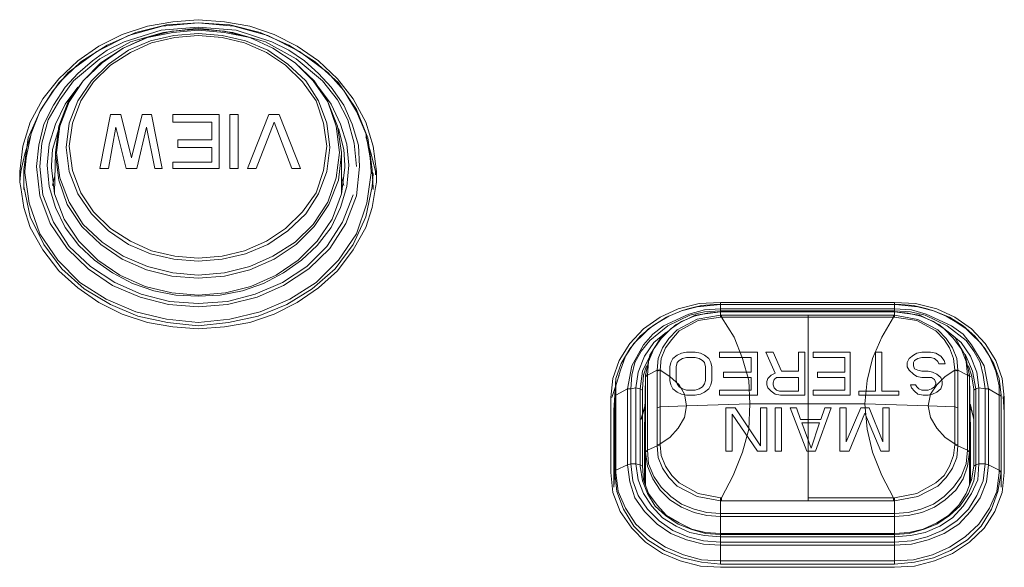
# Model space of a CAD drawing. Units: millimetres. Extents: x 589 to 3399, y 902 to 2722.
# Drawn here: x 1199 to 1239, y 2247 to 2269 of the extents above; entities that cross this region are included whole.
import ezdxf

# ---------------------------------------------------------------- set-up
doc = ezdxf.new("R2010")
doc.units = ezdxf.units.MM
doc.header["$LTSCALE"] = 50.8
doc.layers.add('レイヤー 1', color=7, linetype='Continuous', lineweight=0)

msp = doc.modelspace()

# ---------------------------------------------------------------- linework, layer by layer
at = {"layer": 'レイヤー 1', "color": 2, "lineweight": 0}
for p, q in [((1202.534, 2263.034), (1202.957, 2265.193)), ((1207.022, 2264.177), (1207.022, 2264.897)), ((1207.022, 2263.288), (1207.022, 2263.881)), ((1200.587, 2263.076), (1200.587, 2263.161)), ((1202.873, 2263.034), (1202.534, 2263.034)), ((1204.016, 2263.034), (1203.593, 2263.034)), ((1205.032, 2263.034), (1204.735, 2263.034)), ((1207.317, 2263.034), (1205.455, 2263.034)), ((1208.08, 2263.034), (1207.741, 2263.034)), ((1210.578, 2263.034), (1210.239, 2263.034)), ((1212.356, 2263.161), (1212.356, 2263.076)), ((1200.713, 2262.696), (1200.629, 2262.357)), ((1212.313, 2262.357), (1212.228, 2262.696)), ((1230.94, 2257.15), (1230.94, 2249.699)), ((1223.363, 2254.736), (1223.066, 2253.847)), ((1224.886, 2254.948), (1224.505, 2254.736)), ((1225.013, 2254.948), (1225.055, 2254.948)), ((1236.825, 2254.948), (1236.867, 2254.948)), ((1237.332, 2254.737), (1237.332, 2251.731)), ((1237.417, 2254.694), (1237.417, 2254.736)), ((1224.294, 2254.144), (1224.294, 2251.095)), ((1238.814, 2253.255), (1238.772, 2253.89)), ((1224.378, 2252.45), (1224.378, 2250.419)), ((1223.7, 2251.138), (1223.235, 2250.927)), ((1238.179, 2251.138), (1238.602, 2250.927))]:
    msp.add_line(p, q, dxfattribs=at)
at = {"layer": 'レイヤー 1', "color": 2, "lineweight": 0, "flags": 128}
for points in [[(1199.74, 2260.663), (1200.248, 2259.774), (1200.883, 2258.927), (1201.644, 2258.25), (1202.491, 2257.657), (1203.423, 2257.192), (1204.439, 2256.853), (1205.455, 2256.684), (1206.471, 2256.599), (1207.53, 2256.684), (1208.545, 2256.853), (1209.519, 2257.192), (1210.45, 2257.657), (1211.297, 2258.25), (1212.059, 2258.927), (1212.694, 2259.774), (1213.202, 2260.663), (1213.456, 2261.468), (1213.583, 2262.272), (1213.625, 2262.484), (1213.625, 2262.907), (1213.498, 2263.923), (1213.202, 2264.897), (1212.694, 2265.828), (1212.059, 2266.632), (1211.297, 2267.352), (1210.45, 2267.944), (1209.519, 2268.411), (1208.545, 2268.749), (1207.53, 2268.919), (1206.471, 2269.003), (1205.455, 2268.919), (1204.439, 2268.749), (1203.423, 2268.411), (1202.491, 2267.944), (1201.644, 2267.352), (1200.883, 2266.632), (1200.248, 2265.828), (1199.74, 2264.897), (1199.443, 2263.923), (1199.316, 2262.907), (1199.316, 2262.78), (1199.316, 2262.484)], [(1213.456, 2262.907), (1213.456, 2262.991), (1213.287, 2264.261), (1212.821, 2265.405), (1212.102, 2266.463), (1211.17, 2267.31), (1210.112, 2267.987), (1208.969, 2268.495), (1207.741, 2268.791), (1206.471, 2268.876), (1205.201, 2268.791), (1203.974, 2268.495), (1202.83, 2267.987), (1201.772, 2267.31), (1200.883, 2266.463), (1200.163, 2265.405), (1199.655, 2264.261), (1199.486, 2262.991), (1199.486, 2262.907)], [(1213.372, 2263.457), (1213.202, 2264.431), (1212.821, 2265.32), (1212.313, 2266.166), (1211.678, 2266.886), (1210.535, 2267.733), (1209.266, 2268.368), (1207.911, 2268.749), (1206.471, 2268.877), (1205.032, 2268.749), (1203.677, 2268.368), (1202.407, 2267.733), (1201.264, 2266.886), (1200.629, 2266.124), (1200.121, 2265.32), (1199.782, 2264.431), (1199.571, 2263.457), (1199.528, 2262.907), (1199.528, 2262.865)], [(1212.821, 2263.119), (1212.736, 2264.05), (1212.483, 2264.982), (1212.059, 2265.786), (1211.467, 2266.548), (1210.408, 2267.436), (1209.18, 2268.114), (1207.868, 2268.495), (1206.471, 2268.664), (1205.074, 2268.495), (1203.762, 2268.114), (1202.534, 2267.436), (1201.476, 2266.548), (1200.926, 2265.786), (1200.46, 2264.982), (1200.206, 2264.05), (1200.121, 2263.119), (1200.248, 2261.976), (1200.671, 2260.875), (1201.306, 2259.901), (1202.153, 2259.096), (1203.127, 2258.462), (1204.185, 2257.996), (1205.328, 2257.7), (1206.471, 2257.615), (1207.656, 2257.7), (1208.757, 2257.996), (1209.858, 2258.462), (1210.831, 2259.096), (1211.636, 2259.901), (1212.271, 2260.875), (1212.694, 2261.976)], [(1200.713, 2262.06), (1200.756, 2263.669), (1200.883, 2264.727), (1201.264, 2265.701), (1201.857, 2266.548), (1202.576, 2267.267), (1203.465, 2267.86), (1204.397, 2268.283), (1205.413, 2268.538), (1206.471, 2268.622), (1207.53, 2268.538), (1208.545, 2268.283), (1209.477, 2267.86), (1210.366, 2267.267), (1211.128, 2266.548), (1211.678, 2265.701), (1212.059, 2264.727), (1212.228, 2263.669)], [(1201.644, 2266.294), (1201.137, 2265.616), (1200.756, 2264.812), (1200.502, 2264.008), (1200.417, 2263.161), (1200.502, 2262.315), (1200.756, 2261.468), (1201.137, 2260.663), (1201.687, 2259.943), (1202.322, 2259.351), (1203.042, 2258.843), (1203.846, 2258.42), (1204.693, 2258.123), (1205.582, 2257.954), (1206.471, 2257.912), (1207.36, 2257.954), (1208.249, 2258.123), (1209.096, 2258.42), (1209.9, 2258.843), (1210.62, 2259.351), (1211.255, 2259.943), (1211.805, 2260.663), (1212.186, 2261.468), (1212.44, 2262.315), (1212.525, 2263.161)], [(1211.297, 2266.294), (1211.805, 2265.616), (1212.186, 2264.812), (1212.44, 2264.008), (1212.525, 2263.161)], [(1202.957, 2265.193), (1203.38, 2265.193), (1203.804, 2263.457), (1204.227, 2265.193), (1204.608, 2265.193), (1205.032, 2263.034)], [(1207.021, 2264.897), (1205.455, 2264.897), (1205.455, 2265.193), (1207.317, 2265.193), (1207.317, 2263.034)], [(1207.741, 2263.034), (1207.741, 2265.193), (1208.08, 2265.193), (1208.08, 2263.034)], [(1210.239, 2263.034), (1209.519, 2264.897), (1208.799, 2263.034), (1208.461, 2263.034), (1209.308, 2265.193), (1209.731, 2265.193), (1210.578, 2263.034)], [(1200.883, 2264.643), (1200.629, 2263.796), (1200.587, 2263.161)], [(1203.593, 2263.034), (1203.169, 2264.685), (1202.873, 2263.034)], [(1204.735, 2263.034), (1204.397, 2264.685), (1204.016, 2263.034)], [(1212.356, 2263.161), (1212.313, 2263.796), (1212.102, 2264.643)], [(1199.74, 2264.304), (1199.528, 2263.627), (1199.359, 2262.907), (1199.316, 2262.484), (1199.359, 2262.272), (1199.486, 2261.468), (1199.74, 2260.663)], [(1207.021, 2263.881), (1205.666, 2263.881), (1205.666, 2264.177), (1207.021, 2264.177)], [(1213.583, 2262.78), (1213.583, 2262.907), (1213.414, 2263.627), (1213.202, 2264.304)], [(1200.756, 2263.669), (1200.756, 2263.627), (1200.883, 2262.568), (1201.221, 2261.594), (1201.814, 2260.706), (1202.576, 2259.986), (1203.423, 2259.393), (1204.397, 2258.97), (1205.413, 2258.716), (1206.471, 2258.631), (1207.53, 2258.716), (1208.545, 2258.97), (1209.519, 2259.393), (1210.408, 2259.986), (1211.128, 2260.706), (1211.72, 2261.594), (1212.102, 2262.568), (1212.228, 2263.627), (1212.228, 2263.669), (1212.228, 2262.06)], [(1199.528, 2262.865), (1199.698, 2261.637), (1200.121, 2260.409), (1200.841, 2259.351), (1201.73, 2258.462), (1202.788, 2257.785), (1203.974, 2257.276), (1205.201, 2256.981), (1206.471, 2256.853), (1207.741, 2256.981), (1208.969, 2257.276), (1210.154, 2257.785), (1211.212, 2258.462), (1212.102, 2259.351), (1212.821, 2260.409), (1213.245, 2261.637), (1213.414, 2262.865), (1213.414, 2262.907), (1213.372, 2263.457)], [(1205.455, 2263.034), (1205.455, 2263.288), (1207.021, 2263.288)], [(1199.486, 2262.187), (1199.486, 2262.272), (1199.486, 2262.907), (1199.486, 2262.822), (1199.486, 2262.315), (1199.74, 2261.087), (1200.29, 2259.986), (1201.01, 2259.012), (1201.899, 2258.208), (1202.957, 2257.573), (1204.058, 2257.107), (1205.243, 2256.853), (1206.471, 2256.726), (1207.699, 2256.853), (1208.884, 2257.107), (1210.027, 2257.573), (1211.043, 2258.208), (1211.975, 2259.012), (1212.694, 2259.986), (1213.202, 2261.087), (1213.456, 2262.315), (1213.498, 2262.822), (1213.456, 2262.907), (1213.498, 2262.272), (1213.498, 2262.187)], [(1200.587, 2263.077), (1200.713, 2262.018), (1201.095, 2261.002), (1201.687, 2260.113), (1202.449, 2259.351), (1203.338, 2258.758), (1204.355, 2258.293), (1205.413, 2258.039), (1206.471, 2257.954), (1207.572, 2258.039), (1208.588, 2258.293), (1209.604, 2258.758), (1210.492, 2259.351), (1211.255, 2260.113), (1211.847, 2261.002), (1212.228, 2262.018), (1212.356, 2263.077)], [(1227.427, 2257.657), (1234.412, 2257.657), (1234.412, 2257.573), (1227.427, 2257.573), (1227.427, 2257.657), (1226.58, 2257.615), (1225.733, 2257.404), (1225.013, 2257.065), (1224.336, 2256.599), (1223.786, 2256.007), (1223.363, 2255.329), (1223.108, 2254.609), (1223.024, 2253.847), (1223.024, 2250.842)], [(1223.024, 2250.842), (1223.108, 2250.037), (1223.405, 2249.275), (1223.87, 2248.598), (1224.421, 2248.047), (1225.098, 2247.582), (1225.818, 2247.286), (1226.622, 2247.074), (1227.427, 2247.032), (1234.412, 2247.032), (1235.216, 2247.074), (1236.02, 2247.286), (1236.74, 2247.582), (1237.417, 2248.047), (1238.01, 2248.598), (1238.433, 2249.275), (1238.729, 2250.037), (1238.814, 2250.842), (1238.814, 2253.847), (1238.729, 2254.609), (1238.476, 2255.329), (1238.052, 2256.007), (1237.502, 2256.599), (1236.825, 2257.065), (1236.105, 2257.404), (1235.258, 2257.615), (1234.412, 2257.657)], [(1223.151, 2253.339), (1223.151, 2253.255), (1223.151, 2250.249), (1223.193, 2250.842), (1223.193, 2253.89), (1223.193, 2253.932), (1223.235, 2254.609), (1223.447, 2255.203), (1223.786, 2255.795), (1224.209, 2256.303), (1224.717, 2256.726), (1225.267, 2257.065), (1225.86, 2257.319), (1226.495, 2257.489), (1227.427, 2257.573), (1227.172, 2257.573), (1226.664, 2257.531), (1226.283, 2257.446), (1226.114, 2257.404), (1225.86, 2257.319), (1225.352, 2257.107), (1224.929, 2256.853), (1224.547, 2256.599), (1224.378, 2256.43)], [(1224.209, 2251.138), (1224.039, 2251.18), (1224.124, 2250.545), (1224.336, 2249.995), (1224.675, 2249.488), (1225.098, 2249.022), (1225.649, 2248.683), (1226.199, 2248.429), (1226.791, 2248.302), (1227.427, 2248.26), (1234.412, 2248.26), (1235.046, 2248.302), (1235.639, 2248.429), (1236.232, 2248.683), (1236.74, 2249.022), (1237.163, 2249.488), (1237.502, 2249.995), (1237.756, 2250.545), (1237.798, 2251.18), (1238.052, 2251.18), (1238.052, 2254.186), (1237.968, 2254.736), (1237.84, 2255.245), (1237.587, 2255.71), (1237.29, 2256.134), (1236.528, 2256.726), (1235.639, 2257.15), (1235.046, 2257.276), (1234.412, 2257.319), (1227.427, 2257.319), (1226.791, 2257.276), (1226.199, 2257.15), (1225.31, 2256.726), (1224.59, 2256.134), (1224.252, 2255.71), (1223.997, 2255.245), (1223.87, 2254.736), (1223.828, 2254.186), (1223.7, 2254.186), (1223.87, 2255.117), (1224.336, 2255.964), (1224.717, 2256.387), (1225.141, 2256.726), (1226.157, 2257.192), (1226.791, 2257.361), (1227.427, 2257.404), (1234.412, 2257.404), (1235.089, 2257.361), (1235.681, 2257.192), (1236.698, 2256.726), (1237.163, 2256.387), (1237.502, 2255.964), (1238.01, 2255.117), (1238.179, 2254.186), (1238.179, 2251.138), (1238.052, 2251.18), (1237.968, 2250.503), (1237.713, 2249.911), (1237.375, 2249.36), (1236.909, 2248.894), (1236.317, 2248.513), (1235.724, 2248.26), (1235.089, 2248.09), (1234.412, 2248.047), (1227.427, 2248.047), (1226.749, 2248.09), (1226.114, 2248.26), (1225.521, 2248.513), (1224.971, 2248.894), (1224.505, 2249.36), (1224.124, 2249.911), (1223.913, 2250.503), (1223.828, 2251.18), (1223.828, 2254.186), (1224.039, 2254.229), (1224.124, 2254.864), (1224.378, 2255.498), (1224.76, 2256.049), (1225.267, 2256.472)], [(1224.886, 2254.948), (1224.929, 2255.414), (1225.098, 2255.837), (1225.352, 2256.218), (1225.691, 2256.557), (1226.495, 2256.981), (1227.427, 2257.15), (1227.427, 2257.276), (1227.427, 2257.573), (1234.412, 2257.573), (1234.412, 2257.276), (1227.427, 2257.276), (1226.41, 2257.15), (1225.649, 2256.768), (1225.055, 2256.26), (1224.59, 2255.541), (1224.421, 2254.737)], [(1238.687, 2253.89), (1238.645, 2253.932), (1238.602, 2253.932), (1238.602, 2254.314), (1238.476, 2254.906), (1238.221, 2255.498), (1237.883, 2256.007), (1237.46, 2256.43), (1237.29, 2256.599), (1236.909, 2256.853), (1236.486, 2257.107), (1235.978, 2257.319), (1235.724, 2257.404), (1235.554, 2257.446), (1235.173, 2257.531), (1234.665, 2257.573), (1234.412, 2257.573), (1234.454, 2257.573), (1235.343, 2257.489)], [(1238.687, 2253.932), (1238.602, 2254.609), (1238.391, 2255.202), (1238.052, 2255.795), (1237.629, 2256.303), (1237.163, 2256.726), (1236.613, 2257.065), (1235.978, 2257.319), (1235.343, 2257.489)], [(1224.421, 2254.736), (1224.421, 2254.694), (1224.463, 2254.737), (1224.505, 2254.737), (1224.547, 2255.287), (1224.76, 2255.795), (1225.055, 2256.218), (1225.436, 2256.599), (1225.86, 2256.896), (1226.367, 2257.107), (1226.876, 2257.234), (1227.427, 2257.276), (1234.412, 2257.276), (1234.412, 2257.15), (1234.412, 2257.065)], [(1224.886, 2253.424), (1225.013, 2253.467), (1226.072, 2253.509), (1228.611, 2253.593), (1228.569, 2254.525), (1228.316, 2255.414), (1227.977, 2256.26), (1227.469, 2257.065), (1230.94, 2257.065), (1234.369, 2257.065), (1233.903, 2256.26), (1233.522, 2255.414), (1233.311, 2254.525), (1233.226, 2253.593), (1235.766, 2253.509), (1236.825, 2253.467), (1236.951, 2253.424)], [(1227.427, 2257.065), (1226.537, 2256.938), (1225.775, 2256.515), (1225.479, 2256.176), (1225.225, 2255.837), (1225.055, 2255.414), (1225.013, 2254.948), (1225.394, 2254.694), (1225.775, 2254.356), (1225.987, 2253.975), (1226.072, 2253.509), (1225.987, 2253.043), (1225.733, 2252.62), (1225.394, 2252.239), (1225.013, 2251.985), (1225.013, 2253.467), (1225.013, 2254.948)], [(1227.469, 2257.15), (1227.469, 2257.065), (1227.427, 2257.065), (1227.427, 2257.15), (1234.412, 2257.15), (1235.343, 2256.98), (1236.147, 2256.557), (1236.486, 2256.218), (1236.74, 2255.837), (1236.909, 2255.414), (1236.951, 2254.948), (1237.332, 2254.736)], [(1234.369, 2257.15), (1234.369, 2257.065), (1234.412, 2257.065), (1235.301, 2256.938), (1236.062, 2256.515), (1236.401, 2256.176), (1236.613, 2255.837), (1236.782, 2255.414), (1236.825, 2254.948), (1236.443, 2254.694), (1236.105, 2254.356), (1235.851, 2253.975), (1235.766, 2253.509), (1235.851, 2253.043), (1236.105, 2252.62), (1236.443, 2252.239), (1236.825, 2251.985), (1236.825, 2251.942), (1236.782, 2251.519), (1236.613, 2251.095), (1236.401, 2250.715), (1236.062, 2250.419), (1235.301, 2249.995), (1234.412, 2249.826), (1234.412, 2249.699), (1234.369, 2249.699), (1234.369, 2249.826)], [(1237.417, 2254.694), (1237.375, 2254.737), (1237.332, 2254.737), (1237.29, 2255.287), (1237.079, 2255.795), (1236.782, 2256.218), (1236.401, 2256.599), (1235.978, 2256.896), (1235.47, 2257.107), (1234.962, 2257.234), (1234.412, 2257.276), (1235.427, 2257.15), (1236.19, 2256.768), (1236.825, 2256.26), (1237.248, 2255.541), (1237.417, 2254.737)], [(1223.7, 2251.138), (1223.7, 2254.186), (1223.235, 2253.932), (1223.235, 2254.314), (1223.405, 2254.906), (1223.616, 2255.498), (1223.955, 2256.007), (1224.378, 2256.429)], [(1236.57, 2256.472), (1237.079, 2256.049), (1237.46, 2255.498), (1237.713, 2254.864), (1237.798, 2254.229), (1238.052, 2254.186), (1238.179, 2254.186), (1238.602, 2253.932), (1238.602, 2250.927)], [(1224.463, 2255.117), (1224.336, 2254.736), (1224.294, 2254.186), (1224.294, 2254.144), (1224.209, 2254.186), (1224.294, 2254.906), (1224.632, 2255.583)], [(1225.394, 2254.525), (1225.436, 2254.356), (1225.521, 2254.186), (1225.691, 2254.059), (1225.86, 2253.975), (1226.072, 2253.932), (1226.41, 2253.932), (1226.622, 2253.975), (1226.791, 2254.059), (1226.961, 2254.186), (1227.045, 2254.356), (1227.088, 2254.525), (1227.088, 2255.075), (1227.045, 2255.245), (1226.961, 2255.414), (1226.791, 2255.541), (1226.622, 2255.626), (1226.41, 2255.668), (1226.072, 2255.668), (1225.86, 2255.626), (1225.691, 2255.541), (1225.521, 2255.414), (1225.436, 2255.245), (1225.394, 2255.075), (1225.394, 2254.525)], [(1225.649, 2254.525), (1225.691, 2254.398), (1225.775, 2254.271), (1225.902, 2254.186), (1226.072, 2254.144), (1226.41, 2254.144), (1226.58, 2254.186), (1226.706, 2254.271), (1226.791, 2254.398), (1226.833, 2254.525), (1226.833, 2255.075), (1226.791, 2255.245), (1226.706, 2255.329), (1226.58, 2255.414), (1226.41, 2255.456), (1226.072, 2255.456), (1225.902, 2255.414), (1225.775, 2255.329), (1225.691, 2255.245), (1225.649, 2255.075), (1225.649, 2254.525)], [(1229.881, 2254.906), (1230.559, 2254.906), (1230.559, 2255.668), (1230.813, 2255.668), (1230.813, 2253.932), (1229.839, 2253.932), (1229.628, 2253.975), (1229.458, 2254.101), (1229.331, 2254.229), (1229.289, 2254.356), (1229.289, 2254.483), (1229.331, 2254.609), (1229.458, 2254.736), (1229.628, 2254.822), (1229.247, 2255.668), (1229.543, 2255.668), (1229.881, 2254.906)], [(1235.004, 2254.948), (1234.92, 2255.075), (1234.92, 2255.245), (1235.004, 2255.414), (1235.173, 2255.541), (1235.301, 2255.626), (1235.512, 2255.668), (1235.851, 2255.668), (1236.062, 2255.626), (1236.274, 2255.498), (1236.401, 2255.329), (1236.443, 2255.202), (1236.19, 2255.202), (1236.147, 2255.287), (1236.02, 2255.414), (1235.851, 2255.456), (1235.512, 2255.456), (1235.343, 2255.414), (1235.216, 2255.329), (1235.173, 2255.245), (1235.173, 2255.118), (1235.216, 2254.991), (1235.343, 2254.948), (1235.512, 2254.906), (1235.766, 2254.906), (1235.935, 2254.864), (1236.105, 2254.779), (1236.274, 2254.652), (1236.317, 2254.483), (1236.317, 2254.356), (1236.274, 2254.186), (1236.105, 2254.059), (1235.935, 2253.975), (1235.766, 2253.932), (1235.554, 2253.932), (1235.343, 2253.975), (1235.216, 2254.101), (1235.089, 2254.229), (1235.046, 2254.356), (1235.258, 2254.356), (1235.301, 2254.271), (1235.385, 2254.186), (1235.512, 2254.144), (1235.766, 2254.144), (1235.893, 2254.186), (1236.02, 2254.271), (1236.062, 2254.398), (1236.062, 2254.44)], [(1237.248, 2255.583), (1237.545, 2254.906), (1237.671, 2254.186), (1237.798, 2254.229), (1237.798, 2251.18), (1237.671, 2251.138), (1237.587, 2251.095)], [(1223.235, 2250.927), (1223.235, 2250.842), (1223.32, 2250.08), (1223.616, 2249.402), (1224.039, 2248.767), (1224.59, 2248.26), (1225.225, 2247.836), (1225.944, 2247.539), (1226.664, 2247.329), (1227.427, 2247.286), (1234.412, 2247.286), (1235.173, 2247.329), (1235.935, 2247.539), (1236.613, 2247.836), (1237.248, 2248.26), (1237.798, 2248.767), (1238.221, 2249.402), (1238.518, 2250.08), (1238.602, 2250.842), (1238.602, 2250.927), (1238.687, 2250.842), (1238.56, 2250.08), (1238.306, 2249.36), (1237.883, 2248.683), (1237.332, 2248.133), (1236.656, 2247.709), (1235.978, 2247.413), (1235.216, 2247.244), (1234.412, 2247.159), (1234.412, 2248.386), (1235.004, 2248.429), (1235.554, 2248.556), (1236.105, 2248.81), (1236.57, 2249.106), (1236.994, 2249.53), (1237.29, 2249.995), (1237.502, 2250.545), (1237.587, 2251.095), (1237.587, 2254.144), (1237.587, 2254.186), (1237.502, 2254.736), (1237.375, 2255.117)], [(1227.427, 2249.064), (1226.876, 2249.106), (1226.367, 2249.233), (1225.86, 2249.445), (1225.394, 2249.741), (1225.013, 2250.122), (1224.717, 2250.588), (1224.505, 2251.095), (1224.421, 2251.646), (1224.421, 2254.694), (1224.463, 2254.694)], [(1224.886, 2254.906), (1224.886, 2254.948), (1225.013, 2254.948), (1224.886, 2254.906), (1224.886, 2251.9), (1224.505, 2251.731), (1224.505, 2254.737)], [(1236.062, 2254.44), (1236.02, 2254.567), (1235.893, 2254.652), (1235.766, 2254.652), (1235.512, 2254.652), (1235.301, 2254.694), (1235.173, 2254.779), (1235.004, 2254.948)], [(1236.825, 2251.942), (1236.951, 2251.9), (1236.951, 2254.948), (1236.825, 2254.948), (1236.951, 2254.906)], [(1236.825, 2254.948), (1236.825, 2253.467), (1236.825, 2251.985), (1236.951, 2251.942)], [(1237.417, 2250.334), (1237.417, 2251.646), (1237.417, 2254.694), (1237.46, 2254.694)], [(1237.46, 2252.493), (1237.417, 2254.694), (1237.46, 2252.45), (1237.46, 2250.419)], [(1237.587, 2254.144), (1237.671, 2254.186), (1237.671, 2251.138), (1237.671, 2251.095), (1237.587, 2250.503), (1237.375, 2249.995), (1237.036, 2249.488), (1236.613, 2249.106), (1236.105, 2248.767), (1235.596, 2248.556), (1235.004, 2248.386), (1234.412, 2248.344), (1227.427, 2248.344), (1226.833, 2248.386), (1226.283, 2248.555), (1225.733, 2248.767), (1225.225, 2249.106), (1224.802, 2249.488), (1224.505, 2249.995), (1224.294, 2250.503), (1224.209, 2251.095), (1224.209, 2251.138), (1224.209, 2254.186), (1224.039, 2254.229), (1224.039, 2251.18), (1223.828, 2251.18), (1223.7, 2251.138), (1223.786, 2250.461), (1223.997, 2249.826), (1224.378, 2249.275), (1224.886, 2248.767), (1225.436, 2248.386), (1226.072, 2248.133), (1226.749, 2247.963), (1227.427, 2247.921), (1234.412, 2247.921), (1235.089, 2247.963), (1235.766, 2248.133), (1236.401, 2248.386), (1236.994, 2248.767), (1237.46, 2249.275), (1237.84, 2249.826), (1238.094, 2250.461), (1238.179, 2251.138)], [(1223.151, 2253.255), (1223.151, 2253.339), (1223.193, 2253.932)], [(1223.193, 2253.89), (1223.193, 2253.932), (1223.235, 2253.932), (1223.235, 2250.927), (1223.193, 2250.842), (1223.277, 2250.08), (1223.532, 2249.36), (1223.955, 2248.683), (1224.505, 2248.133), (1225.183, 2247.709), (1225.902, 2247.413), (1226.664, 2247.244), (1227.427, 2247.159), (1234.412, 2247.159)], [(1238.687, 2250.249), (1238.687, 2250.842), (1238.687, 2253.89), (1238.687, 2253.932), (1238.687, 2253.255), (1238.687, 2253.339)], [(1224.252, 2253.001), (1224.421, 2253.593), (1224.421, 2253.551), (1224.252, 2252.958)], [(1230.94, 2249.826), (1234.369, 2249.826), (1233.903, 2250.715), (1233.522, 2251.646), (1233.311, 2252.578), (1233.226, 2253.593), (1228.611, 2253.593), (1228.569, 2252.578), (1228.316, 2251.646), (1227.934, 2250.715), (1227.469, 2249.826)], [(1237.587, 2252.958), (1237.46, 2253.551), (1237.417, 2253.593), (1237.587, 2253.001)], [(1230.686, 2252.831), (1231.067, 2251.816), (1231.406, 2252.831), (1230.686, 2252.831)], [(1227.427, 2247.159), (1227.427, 2248.386), (1234.412, 2248.386), (1234.412, 2249.699), (1235.343, 2249.868), (1236.147, 2250.291), (1236.486, 2250.63), (1236.74, 2251.011), (1236.909, 2251.434), (1236.951, 2251.9), (1237.332, 2251.731), (1237.29, 2251.18), (1237.079, 2250.672), (1236.782, 2250.249), (1236.401, 2249.868), (1235.978, 2249.572), (1235.47, 2249.36), (1234.962, 2249.233), (1234.412, 2249.191), (1227.427, 2249.191), (1226.876, 2249.233), (1226.367, 2249.36), (1225.86, 2249.572), (1225.436, 2249.868), (1225.055, 2250.249), (1224.76, 2250.672), (1224.547, 2251.18), (1224.505, 2251.731), (1224.421, 2251.646), (1224.421, 2250.334)], [(1224.886, 2251.942), (1225.013, 2251.985), (1225.013, 2251.942)], [(1227.427, 2249.064), (1234.412, 2249.064), (1234.962, 2249.106), (1235.512, 2249.233), (1236.02, 2249.445), (1236.443, 2249.741), (1236.867, 2250.122), (1237.163, 2250.588), (1237.332, 2251.095), (1237.417, 2251.646), (1237.332, 2251.731)], [(1224.209, 2251.138), (1224.294, 2251.095), (1224.336, 2250.545), (1224.547, 2249.995), (1224.886, 2249.53), (1225.267, 2249.106), (1225.775, 2248.81), (1226.283, 2248.556), (1226.833, 2248.429), (1227.427, 2248.386)], [(1227.427, 2249.826), (1227.469, 2249.826), (1227.469, 2249.699)], [(1227.427, 2248.386), (1227.427, 2249.699), (1227.469, 2249.699), (1234.369, 2249.699)]]:
    msp.add_lwpolyline(points, dxfattribs=at)
for points in [[(1212.948, 2263.119), (1212.906, 2263.965), (1212.651, 2264.812), (1212.313, 2265.574), (1211.805, 2266.294), (1211.297, 2266.844), (1210.747, 2267.352), (1210.112, 2267.775), (1209.435, 2268.114), (1207.995, 2268.58), (1206.471, 2268.707), (1204.989, 2268.58), (1203.508, 2268.114), (1202.83, 2267.775), (1202.238, 2267.352), (1201.644, 2266.844), (1201.137, 2266.294), (1200.671, 2265.574), (1200.29, 2264.812), (1200.079, 2263.965), (1199.994, 2263.119), (1200.121, 2261.933), (1200.545, 2260.832), (1201.221, 2259.817), (1202.068, 2259.012), (1203.042, 2258.335), (1204.143, 2257.87), (1205.286, 2257.573), (1206.471, 2257.489), (1207.656, 2257.573), (1208.842, 2257.87), (1209.9, 2258.335), (1210.916, 2259.012), (1211.763, 2259.817), (1212.398, 2260.832), (1212.821, 2261.933)], [(1212.144, 2263.669), (1212.017, 2264.727), (1211.678, 2265.701), (1211.086, 2266.548), (1210.366, 2267.267), (1209.477, 2267.86), (1208.545, 2268.283), (1207.53, 2268.495), (1206.471, 2268.58), (1205.455, 2268.495), (1204.44, 2268.283), (1203.465, 2267.86), (1202.619, 2267.267), (1201.857, 2266.548), (1201.306, 2265.701), (1200.926, 2264.727), (1200.798, 2263.669), (1200.926, 2262.654), (1201.306, 2261.679), (1201.857, 2260.79), (1202.619, 2260.071), (1203.465, 2259.52), (1204.44, 2259.096), (1205.455, 2258.843), (1206.471, 2258.758), (1207.53, 2258.843), (1208.545, 2259.096), (1209.477, 2259.52), (1210.366, 2260.071), (1211.086, 2260.79), (1211.678, 2261.679), (1212.017, 2262.654)], [(1211.763, 2263.881), (1211.636, 2264.855), (1211.297, 2265.743), (1210.789, 2266.548), (1210.069, 2267.225), (1209.266, 2267.775), (1208.376, 2268.156), (1207.444, 2268.368), (1206.471, 2268.453), (1205.497, 2268.368), (1204.566, 2268.156), (1203.677, 2267.775), (1202.873, 2267.225), (1202.195, 2266.548), (1201.644, 2265.743), (1201.306, 2264.855), (1201.179, 2263.881), (1201.306, 2262.907), (1201.644, 2262.018), (1202.195, 2261.214), (1202.873, 2260.537), (1203.677, 2259.986), (1204.566, 2259.605), (1205.497, 2259.393), (1206.471, 2259.309), (1207.444, 2259.393), (1208.376, 2259.605), (1209.266, 2259.986), (1210.069, 2260.537), (1210.789, 2261.214), (1211.297, 2262.018), (1211.636, 2262.907)], [(1211.636, 2263.923), (1211.509, 2264.854), (1211.212, 2265.743), (1210.662, 2266.505), (1209.984, 2267.183), (1209.222, 2267.691), (1208.334, 2268.072), (1207.444, 2268.283), (1206.471, 2268.368), (1205.54, 2268.283), (1204.608, 2268.072), (1203.762, 2267.691), (1202.957, 2267.183), (1202.28, 2266.505), (1201.772, 2265.743), (1201.434, 2264.854), (1201.306, 2263.923), (1201.434, 2262.949), (1201.772, 2262.06), (1202.28, 2261.298), (1202.957, 2260.621), (1203.762, 2260.113), (1204.608, 2259.732), (1205.54, 2259.52), (1206.471, 2259.435), (1207.444, 2259.52), (1208.334, 2259.732), (1209.223, 2260.113), (1209.984, 2260.621), (1210.662, 2261.298), (1211.212, 2262.06), (1211.509, 2262.949)], [(1228.908, 2255.668), (1227.384, 2255.668), (1227.384, 2255.456), (1228.655, 2255.456), (1228.655, 2254.864), (1227.553, 2254.864), (1227.553, 2254.652), (1228.655, 2254.652), (1228.655, 2254.144), (1227.384, 2254.144), (1227.384, 2253.932), (1228.908, 2253.932)], [(1232.634, 2255.668), (1231.152, 2255.668), (1231.152, 2255.456), (1232.422, 2255.456), (1232.422, 2254.864), (1231.322, 2254.864), (1231.322, 2254.652), (1232.422, 2254.652), (1232.422, 2254.144), (1231.152, 2254.144), (1231.152, 2253.932), (1232.634, 2253.932)], [(1234.581, 2254.101), (1233.903, 2254.101), (1233.903, 2255.668), (1233.65, 2255.668), (1233.65, 2254.101), (1232.972, 2254.101), (1232.972, 2253.932), (1234.581, 2253.932)], [(1224.378, 2252.493), (1224.378, 2252.45), (1224.421, 2254.694)], [(1229.67, 2254.652), (1229.797, 2254.652), (1230.559, 2254.652), (1230.559, 2254.101), (1229.797, 2254.101), (1229.67, 2254.144), (1229.586, 2254.229), (1229.543, 2254.356), (1229.543, 2254.44), (1229.586, 2254.567)], [(1229.289, 2253.424), (1229.035, 2253.424), (1229.035, 2251.9), (1228.019, 2253.424), (1227.638, 2253.424), (1227.638, 2251.689), (1227.892, 2251.689), (1227.892, 2253.17), (1228.908, 2251.689), (1229.289, 2251.689)], [(1229.881, 2253.424), (1229.628, 2253.424), (1229.628, 2251.689), (1229.881, 2251.689)], [(1231.617, 2253.424), (1231.448, 2252.958), (1230.644, 2252.958), (1230.475, 2253.424), (1230.22, 2253.424), (1230.898, 2251.689), (1231.236, 2251.689), (1231.872, 2253.424)], [(1232.464, 2253.424), (1232.21, 2253.424), (1232.21, 2251.689), (1232.591, 2251.689), (1233.226, 2253.212), (1233.861, 2251.689), (1234.2, 2251.689), (1234.2, 2253.424), (1233.946, 2253.424), (1233.946, 2252.069), (1233.395, 2253.424), (1233.057, 2253.424), (1232.464, 2252.069)], [(1227.427, 2249.826), (1226.537, 2249.995), (1225.775, 2250.419), (1225.479, 2250.715), (1225.225, 2251.095), (1225.055, 2251.519), (1225.013, 2251.942), (1224.886, 2251.9), (1224.929, 2251.434), (1225.098, 2251.011), (1225.352, 2250.63), (1225.691, 2250.291), (1226.495, 2249.868), (1227.427, 2249.699)]]:
    msp.add_lwpolyline(points, close=True, dxfattribs=at)

doc.saveas('drawing.dxf')
